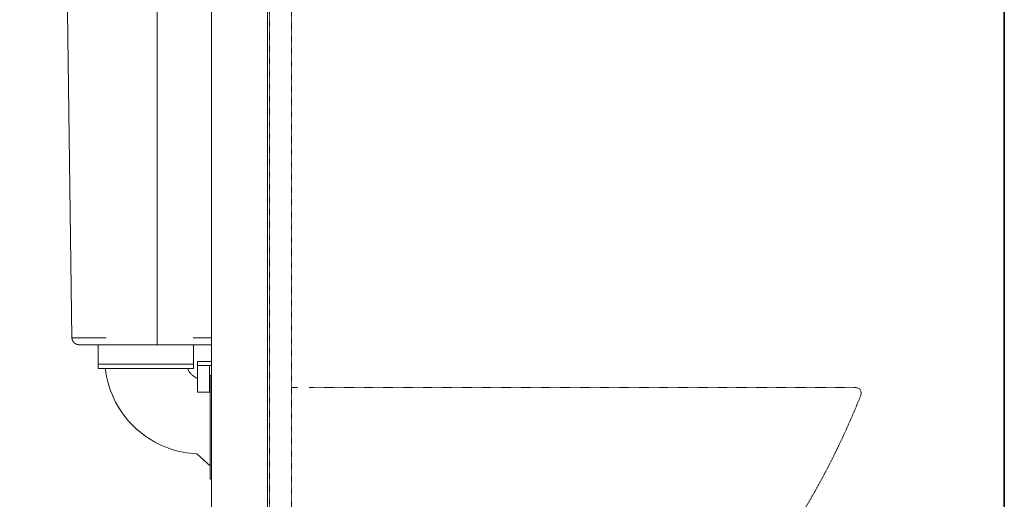
# Model space of a CAD drawing. Units: inches. Extents: x -956 to 1169, y -886 to 647.
# Drawn here: x 464 to 1169, y -225 to 118 of the extents above; entities that cross this region are included whole.
import ezdxf

# ---------------------------------------------------------------- set-up
doc = ezdxf.new("R2010")
doc.units = ezdxf.units.IN
doc.header["$MEASUREMENT"] = 0
doc.linetypes.add('AI-Linetype-1', pattern=[0.352778, 0.176389, -0.176389])
doc.linetypes.add('AI-Linetype-2', pattern=[0.703439, 0.351719, -0.351719])
doc.layers.add('图层 1', color=7, linetype='Continuous')

msp = doc.modelspace()

# ---------------------------------------------------------------- linework, layer by layer
at = {"layer": '图层 1', "color": 7, "lineweight": 35}
msp.add_lwpolyline([(1168.78, -811.09), (-956.14, -811.09), (-956.14, 561.62), (1168.78, 561.62), (1168.78, -811.09)], dxfattribs=at)
at = {"layer": '图层 1', "color": 7, "linetype": 'AI-Linetype-1', "lineweight": 9}
msp.add_lwpolyline([(643.13, -501.17), (658.84, -501.17), (658.84, 344.17), (643.13, 344.17), (643.13, -501.17)], dxfattribs=at)
at = {"layer": '图层 1', "color": 7, "lineweight": 9}
for points in [[(601.65, 299.19), (601.65, -481.48)], [(641.66, -481.48), (641.66, 299.19)], [(501.8, -109.25), (497.56, 196.05)], [(562.71, 126), (562.71, -109.25)], [(501.8, -109.25), (501.8, -109.33), (501.8, -109.38), (501.8, -109.46), (501.8, -109.53), (501.8, -109.6), (501.8, -109.67), (501.8, -109.74), (501.8, -109.81), (501.8, -109.88), (501.87, -109.88), (501.87, -109.95), (501.87, -110.02), (501.87, -110.09), (501.87, -110.16), (501.87, -110.23), (501.94, -110.31), (501.94, -110.37), (501.94, -110.45), (501.94, -110.52), (502.01, -110.52), (502.01, -110.59), (502.01, -110.66), (502.01, -110.73), (502.08, -110.8), (502.08, -110.87), (502.08, -110.94), (502.15, -111.01), (502.15, -111.08), (502.15, -111.15), (502.22, -111.15), (502.22, -111.23), (502.22, -111.3), (502.29, -111.3), (502.29, -111.37), (502.29, -111.44), (502.37, -111.44), (502.37, -111.51), (502.37, -111.58), (502.43, -111.58), (502.43, -111.65), (502.43, -111.72), (502.5, -111.72), (502.5, -111.79), (502.57, -111.86), (502.57, -111.93), (502.65, -111.93), (502.65, -112), (502.72, -112.07), (502.72, -112.14), (502.79, -112.14), (502.79, -112.22), (502.85, -112.22), (502.85, -112.28), (502.93, -112.35), (502.93, -112.43), (503, -112.43), (503, -112.49), (503.06, -112.49), (503.06, -112.57), (503.14, -112.57), (503.14, -112.64), (503.22, -112.64), (503.22, -112.71), (503.28, -112.71), (503.28, -112.78), (503.36, -112.78), (503.36, -112.85), (503.43, -112.85), (503.43, -112.92), (503.5, -112.92), (503.5, -112.99), (503.56, -112.99), (503.56, -113.06), (503.63, -113.06), (503.71, -113.14), (503.77, -113.14), (503.77, -113.2), (503.84, -113.2), (503.84, -113.27), (503.92, -113.27), (503.99, -113.35), (504.06, -113.35), (504.06, -113.42), (504.13, -113.42), (504.21, -113.48), (504.27, -113.48), (504.27, -113.56), (504.34, -113.56), (504.42, -113.56), (504.42, -113.63), (504.48, -113.63), (504.55, -113.63), (504.55, -113.7), (504.62, -113.7), (504.7, -113.7), (504.7, -113.77), (504.76, -113.77), (504.84, -113.77), (504.84, -113.84), (504.91, -113.84), (504.98, -113.84), (505.04, -113.84), (505.04, -113.91), (505.13, -113.91), (505.19, -113.91), (505.26, -113.91), (505.26, -113.98), (505.33, -113.98), (505.4, -113.98), (505.47, -113.98), (505.47, -114.05), (505.55, -114.05), (505.62, -114.05), (505.69, -114.05), (505.75, -114.05), (505.75, -114.13), (505.83, -114.13), (505.9, -114.13), (505.96, -114.13), (506.03, -114.13), (506.11, -114.13), (506.18, -114.13), (506.18, -114.19), (506.24, -114.19), (506.32, -114.19), (506.39, -114.19), (506.46, -114.19), (506.52, -114.19), (506.61, -114.19), (506.68, -114.19), (506.74, -114.19), (506.81, -114.19)], [(501.8, -109.25), (501.8, -109.33), (501.87, -109.25), (501.94, -109.25), (502.01, -109.25), (502.08, -109.25), (502.15, -109.25), (502.22, -109.25), (502.29, -109.25), (502.37, -109.25), (502.43, -109.33), (502.5, -109.33), (502.57, -109.33), (502.65, -109.33), (502.72, -109.25), (502.85, -109.25), (502.93, -109.25), (503.06, -109.25), (503.14, -109.25), (503.22, -109.25), (503.36, -109.25), (503.71, -109.25), (503.92, -109.33), (504.06, -109.33), (504.48, -109.33), (504.84, -109.33), (505.26, -109.33), (505.62, -109.33), (506.39, -109.33), (507.17, -109.33), (507.94, -109.33), (509.42, -109.33), (510.98, -109.33), (512.54, -109.33), (514.09, -109.33), (517.13, -109.25), (520.24, -109.25), (523.28, -109.25), (526.32, -109.25)], [(562.71, -109.25), (562.71, -114.19)], [(601.79, -109.33), (600.1, -109.33), (598.48, -109.25), (596.78, -109.25), (595.15, -109.25), (593.46, -109.25), (591.83, -109.25), (590.13, -109.25), (588.51, -109.25)], [(506.81, -114.19), (601.65, -114.19)], [(520.46, -114.19), (520.46, -130.73)], [(588.87, -114.19), (588.87, -130.73)], [(591.69, -126.14), (601.65, -126.14)], [(591.69, -148.2), (591.69, -126.14)], [(520.46, -128.2), (520.46, -130.73)], [(588.87, -128.2), (520.46, -128.2)], [(520.46, -130.73), (520.46, -130.81), (520.52, -130.81), (520.52, -130.87), (520.52, -130.95), (520.59, -130.95), (520.59, -131.02), (520.59, -131.09), (520.67, -131.09), (520.74, -131.17), (520.81, -131.17), (520.88, -131.17), (520.88, -131.23), (520.95, -131.23)], [(588.37, -131.23), (520.95, -131.23)], [(525.69, -131.66), (525.69, -131.58), (525.69, -131.52), (525.61, -131.52), (525.61, -131.44), (525.61, -131.37), (525.54, -131.37), (525.54, -131.3), (525.47, -131.3), (525.41, -131.23), (525.33, -131.23), (525.26, -131.23), (525.19, -131.23)], [(525.69, -131.66), (526.11, -134.34), (526.61, -137.02), (527.17, -139.72), (527.88, -142.4), (528.72, -145.01), (529.64, -147.63), (530.7, -150.17), (531.83, -152.72), (533.03, -155.2), (534.38, -157.6), (535.79, -160), (537.27, -162.26), (538.9, -164.52), (540.6, -166.71), (542.36, -168.84), (544.2, -170.81)], [(585.4, -131.23), (585.32, -131.23), (585.26, -131.23), (585.18, -131.23), (585.18, -131.3), (585.12, -131.3), (585.05, -131.3), (585.05, -131.37), (584.97, -131.37), (584.97, -131.44), (584.97, -131.52), (584.91, -131.52), (584.91, -131.58), (584.91, -131.66), (584.91, -131.73), (584.91, -131.8), (584.91, -131.86)], [(584.91, -131.86), (584.91, -131.93), (584.97, -131.93), (584.97, -132.01), (584.97, -132.08), (584.97, -132.15), (585.05, -132.15), (585.05, -132.22), (585.05, -132.29), (585.05, -132.36), (585.12, -132.36), (585.12, -132.43), (585.12, -132.51), (585.18, -132.51), (585.18, -132.57), (585.18, -132.64), (585.18, -132.71), (585.26, -132.71), (585.26, -132.78), (585.26, -132.85), (585.32, -132.85), (585.32, -132.93), (585.4, -133), (585.4, -133.06), (585.47, -133.14), (585.47, -133.21), (585.54, -133.21), (585.54, -133.28), (585.54, -133.34), (585.62, -133.34), (585.62, -133.42), (585.68, -133.49), (585.68, -133.56), (585.75, -133.56), (585.75, -133.63), (585.82, -133.7), (585.82, -133.77), (585.9, -133.77), (585.9, -133.84), (585.96, -133.84), (585.96, -133.91), (586.04, -133.99)], [(588.37, -131.23), (588.43, -131.23), (588.51, -131.23), (588.51, -131.17), (588.59, -131.17), (588.65, -131.17), (588.65, -131.09), (588.72, -131.09), (588.72, -131.02), (588.79, -131.02), (588.79, -130.95), (588.87, -130.95), (588.87, -130.87), (588.87, -130.81), (588.87, -130.73)], [(588.87, -128.2), (588.87, -130.73)], [(591.69, -129.19), (601.65, -129.19)], [(600.18, -129.19), (600.18, -148.2)], [(586.04, -133.99), (586.04, -134.06), (586.11, -134.06), (586.11, -134.13), (586.18, -134.13), (586.18, -134.19), (586.25, -134.19), (586.25, -134.27), (586.32, -134.27), (586.32, -134.34), (586.39, -134.41), (586.46, -134.48), (586.46, -134.55), (586.53, -134.55), (586.53, -134.62), (586.61, -134.62), (586.61, -134.69), (586.67, -134.69), (586.67, -134.77), (586.74, -134.77), (586.74, -134.83), (586.81, -134.83), (586.81, -134.91), (586.89, -134.91), (586.89, -134.98), (586.95, -134.98), (586.95, -135.05), (587.02, -135.05), (587.02, -135.12), (587.1, -135.12), (587.1, -135.18), (587.17, -135.18), (587.17, -135.26), (587.24, -135.26), (587.24, -135.34), (587.3, -135.34), (587.3, -135.4), (587.38, -135.4), (587.38, -135.47), (587.45, -135.47), (587.45, -135.54), (587.52, -135.54), (587.52, -135.61), (587.6, -135.61), (587.6, -135.68), (587.66, -135.68), (587.66, -135.75), (587.74, -135.75), (587.74, -135.83), (587.8, -135.83), (587.88, -135.9), (587.94, -135.97), (588.01, -136.03), (588.09, -136.11), (588.16, -136.11), (588.16, -136.17), (588.22, -136.17), (588.22, -136.25), (588.3, -136.25), (588.3, -136.32), (588.37, -136.32), (588.43, -136.39), (588.51, -136.46), (588.59, -136.46), (588.59, -136.53), (588.65, -136.53), (588.65, -136.6), (588.72, -136.6), (588.79, -136.67), (588.87, -136.67), (588.87, -136.75), (588.93, -136.75), (588.93, -136.82), (589, -136.82), (589, -136.88), (589.08, -136.88), (589.15, -136.88), (589.15, -136.96), (589.22, -136.96), (589.22, -137.02), (589.28, -137.02), (589.36, -137.09), (589.42, -137.09), (589.42, -137.17), (589.5, -137.17), (589.5, -137.24), (589.57, -137.24), (589.64, -137.24), (589.64, -137.31), (589.71, -137.31), (589.78, -137.38), (589.85, -137.45), (589.92, -137.45), (589.92, -137.52), (589.99, -137.52), (590.07, -137.52), (590.07, -137.59), (590.13, -137.59), (590.2, -137.67), (590.28, -137.67), (590.28, -137.73), (590.35, -137.73), (590.42, -137.73), (590.42, -137.8), (590.49, -137.8), (590.57, -137.87), (590.63, -137.87), (590.63, -137.94), (590.7, -137.94), (590.78, -137.94), (590.78, -138.01), (590.84, -138.01), (590.91, -138.08), (590.98, -138.08), (590.98, -138.16), (591.05, -138.16), (591.12, -138.16), (591.2, -138.23), (591.27, -138.23), (591.27, -138.3), (591.33, -138.3), (591.4, -138.3), (591.4, -138.37), (591.48, -138.37), (591.55, -138.37), (591.55, -138.44), (591.61, -138.44), (591.69, -138.44)], [(600.18, -140.21), (600.24, -140.21), (600.31, -140.21), (600.38, -140.21), (600.38, -140.14), (600.45, -140.14), (600.52, -140.14), (600.52, -140.06), (600.6, -140.06), (600.6, -140), (600.6, -139.92), (600.66, -139.92), (600.66, -139.85), (600.66, -139.78), (600.66, -139.72)], [(601.16, -136.17), (601.16, -136.25), (601.09, -136.25), (601.01, -136.25), (600.95, -136.25), (600.95, -136.32), (600.87, -136.32), (600.81, -136.32), (600.81, -136.39), (600.81, -136.46), (600.73, -136.46), (600.73, -136.53), (600.73, -136.6), (600.66, -136.6), (600.66, -136.67), (600.66, -136.75)], [(600.66, -209.76), (600.66, -136.75)], [(601.65, -136.17), (601.16, -136.17)], [(658.84, -144.82), (663.09, -144.82)], [(600.18, -148.2), (591.69, -148.2)], [(544.2, -170.81), (546.11, -172.72), (548.09, -174.56), (550.07, -176.33), (552.17, -178.03), (554.3, -179.57), (556.57, -181.07), (558.83, -182.47), (561.08, -183.82), (563.49, -185.02), (565.89, -186.22), (568.38, -187.21), (570.85, -188.21), (573.38, -189.05), (575.93, -189.83), (578.54, -190.47), (581.17, -191.04), (583.77, -191.46), (586.46, -191.81), (589.08, -192.09)], [(589.08, -192.09), (590.78, -192.16)], [(590.78, -192.16), (591.12, -192.16)], [(591.05, -192.16), (591.12, -192.16), (591.12, -192.09), (591.2, -192.09)], [(591.05, -192.16), (600.66, -200.79)], [(600.66, -209.76), (600.66, -209.84), (600.66, -209.9), (600.73, -209.9), (600.73, -209.98), (600.73, -210.05), (600.81, -210.05), (600.81, -210.12), (600.87, -210.12), (600.87, -210.19), (600.95, -210.19), (600.95, -210.25), (601.01, -210.25), (601.09, -210.25), (601.16, -210.25)], [(601.65, -210.25), (601.16, -210.25)]]:
    msp.add_lwpolyline(points, dxfattribs=at)
at = {"layer": '图层 1', "color": 7, "linetype": 'AI-Linetype-2', "lineweight": 9}
msp.add_open_spline([(671.56, -144.82), (671.56, -144.82), (1061.51, -144.82), (1061.51, -144.82), (1065.96, -144.82), (1067.19, -147.73), (1065.79, -151.19), (1051.51, -186.8), (1033.8, -220.89), (1012.57, -252.83), (1004.41, -265.41), (997.89, -278.82), (993.03, -293.03), (993.03, -293.03), (967.25, -369.07), (967.25, -369.07)], degree=3, knots=[0, 0, 0, 0, 1, 1, 1, 2, 2, 2, 3, 3, 3, 4, 4, 4, 5, 5, 5, 5], dxfattribs=at)

doc.saveas('drawing.dxf')
